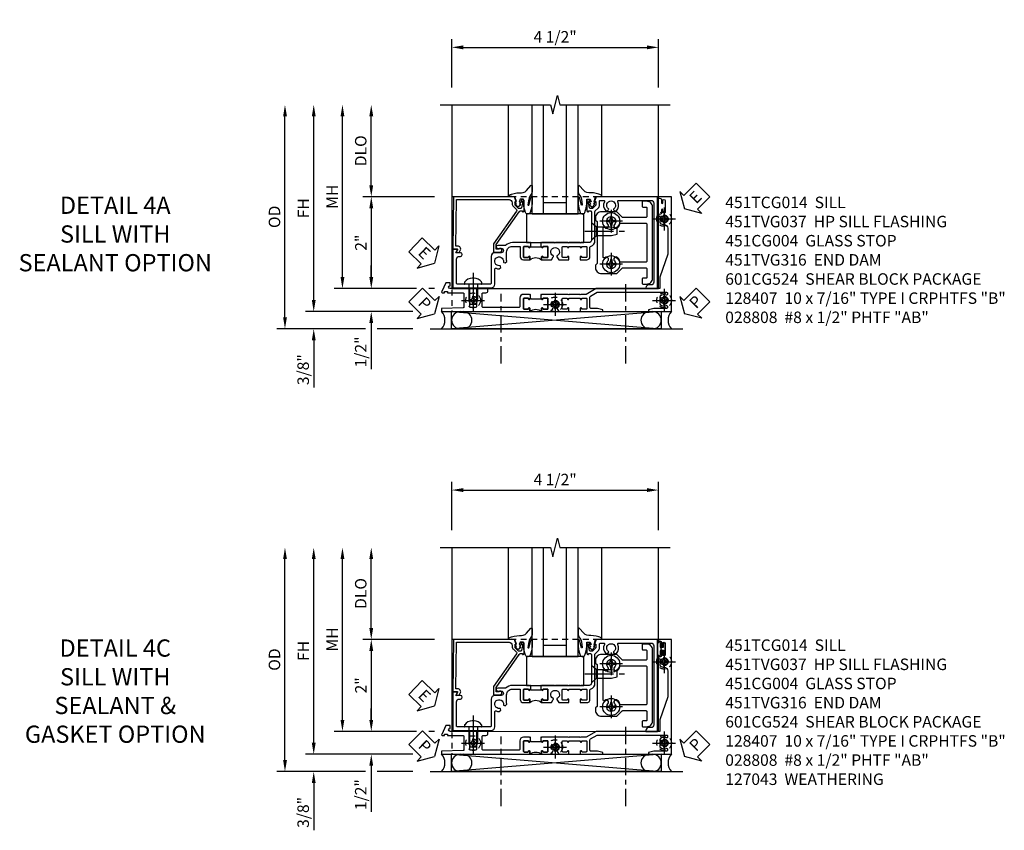
# Model space of a CAD drawing. Extents: x 0 to 101, y 0 to 65.
# Drawn here: x 27 to 48, y 23 to 41 of the extents above; entities that cross this region are included whole.
import ezdxf

# ---------------------------------------------------------------- set-up
doc = ezdxf.new("R2010")
doc.units = 0
doc.header["$LTSCALE"] = 0.5
doc.header["$MEASUREMENT"] = 0
for name, pattern in [('CENTER', [2, 1.25, -0.25, 0.25, -0.25]), ('CENTER2', [1.125, 0.75, -0.125, 0.125, -0.125]), ('HIDDEN', [0.375, 0.25, -0.125])]:
    doc.linetypes.add(name, pattern=pattern)
doc.layers.get('0').update_dxf_attribs({"color": 4, "linetype": 'CONTINUOUS'})
for name, color, linetype in [('CENTER', 1, 'CENTER'), ('DIME', 2, 'CONTINUOUS'), ('hidden', 3, 'HIDDEN'), ('TEXT', 3, 'CONTINUOUS')]:
    doc.layers.add(name, color=color, linetype=linetype)
doc.styles.get("Standard").update_dxf_attribs({"font": 'arial.ttf'})
doc.dimstyles.new('EXT_ON-OFF', dxfattribs={"dimscale": 2, "dimtxt": 0.125, "dimasz": 0.125, "dimexe": 0.09, "dimexo": 0.1875, "dimgap": 0.05, "dimtad": 3, "dimdec": 5, "dimzin": 3, "dimdsep": 46, "dimlunit": 5, "dimtxsty": 'Standard', "dimcen": 0, "dimse2": 1, "dimazin": 0, "dimtfac": 1, "dimtdec": 4, "dimtofl": 0, "dimtmove": 0, "dimatfit": 0, "dimfxl": 1, "dimfrac": 2, "dimtolj": 1, "dimtzin": 3, "dimarcsym": 0})
doc.dimstyles.new('EXT_ON-ON', dxfattribs={"dimscale": 2, "dimtxt": 0.125, "dimasz": 0.125, "dimexe": 0.09, "dimexo": 0.1875, "dimgap": 0.05, "dimtad": 3, "dimdec": 5, "dimzin": 3, "dimdsep": 46, "dimlunit": 5, "dimtxsty": 'Standard', "dimcen": 0, "dimazin": 0, "dimtfac": 1, "dimtdec": 4, "dimtofl": 0, "dimtmove": 0, "dimatfit": 0, "dimfxl": 1, "dimfrac": 2, "dimtolj": 1, "dimtzin": 3, "dimarcsym": 0})

# ---------------------------------------------------------------- blocks, each defined once
blk = doc.blocks.new('*D216')
at = {"layer": 'DIME', "color": 0, "linetype": 'Continuous', "lineweight": -2, "transparency": 16777216}
for p, q in [((-4.752, -1.25), (-4.752, 2.75)), ((-2.595, -1.5), (-4.932, -1.5)), ((-2.344, -1.5), (-2.345, -1.5))]:
    blk.add_line(p, q, dxfattribs=at)
at = {"layer": 'DIME', "color": 0, "linetype": 'Continuous', "transparency": 16777216}
for points in [[(-4.793, 2.75), (-4.71, 2.75), (-4.752, 3)], [(-4.793, -1.25), (-4.71, -1.25), (-4.752, -1.5)]]:
    blk.add_solid(points, dxfattribs=at)
at = {"layer": 'DIME', "color": 0, "linetype": 'Continuous', "transparency": 16777216, "insert": (-4.977, 0.75), "char_height": 0.25, "attachment_point": 5, "rotation": 90}
blk.add_mtext('\\A1;FH  ', dxfattribs=at)
blk = doc.blocks.new('*D171')
at = {"layer": 'DIME', "color": 0, "lineweight": -2, "transparency": 16777216}
for p, q in [((-3.5, 1.25), (-3.5, 2.75)), ((-2.125, 1), (-3.68, 1))]:
    blk.add_line(p, q, dxfattribs=at)
at = {"layer": 'DIME', "color": 0, "transparency": 16777216}
for points in [[(-3.542, 2.75), (-3.458, 2.75), (-3.5, 3)], [(-3.542, 1.25), (-3.458, 1.25), (-3.5, 1)]]:
    blk.add_solid(points, dxfattribs=at)
at = {"layer": 'DIME', "color": 0, "transparency": 16777216, "insert": (-3.729, 2), "char_height": 0.25, "attachment_point": 5, "rotation": 90}
blk.add_mtext('\\A1;DLO', dxfattribs=at)
blk = doc.blocks.new('*D213')
at = {"layer": 'DIME', "color": 0, "lineweight": -2, "transparency": 16777216}
for p, q in [((-2.125, 1), (-3.68, 1)), ((-3.5, 0.75), (-3.5, -0.75)), ((-2.517, -1), (-3.68, -1)), ((-2.125, -1), (-2.251, -1))]:
    blk.add_line(p, q, dxfattribs=at)
at = {"layer": 'DIME', "color": 0, "transparency": 16777216}
for points in [[(-3.542, 0.75), (-3.458, 0.75), (-3.5, 1)], [(-3.542, -0.75), (-3.458, -0.75), (-3.5, -1)]]:
    blk.add_solid(points, dxfattribs=at)
at = {"layer": 'DIME', "color": 0, "transparency": 16777216, "insert": (-3.726, 0), "char_height": 0.25, "attachment_point": 5, "rotation": 90}
blk.add_mtext('\\A1;2"', dxfattribs=at)
blk = doc.blocks.new('B028808H')
for p, q in [((-0.091, 0.015), (-0.06, 0.015)), ((-0.091, 0.015), (-0.091, -0.015)), ((-0.015, 0.091), (-0.015, 0.06)), ((-0.015, 0.091), (0.015, 0.091)), ((0.015, 0.091), (0.015, 0.06)), ((0.06, 0.015), (0.091, 0.015)), ((0.091, 0.015), (0.091, -0.015)), ((-0.091, -0.015), (-0.06, -0.015)), ((-0.015, -0.06), (-0.015, -0.091)), ((-0.015, -0.091), (0.015, -0.091)), ((0.015, -0.06), (0.015, -0.091)), ((0.06, -0.015), (0.091, -0.015))]:
    blk.add_line(p, q)
blk.add_circle((0, 0), 0.161)
for centre, start, end in [((-0.06, 0.06), 270, 0), ((0.06, 0.06), 180, 270), ((-0.06, -0.06), 0, 89.9999), ((0.06, -0.06), 90, 180)]:
    blk.add_arc(centre, 0.0455, start, end)
at = {"layer": 'CENTER'}
for p, q in [((0, 0.25), (0, -0.25)), ((-0.25, 0), (0.25, 0))]:
    blk.add_line(p, q, dxfattribs=at)
blk = doc.blocks.new('*D212')
at = {"layer": 'DIME', "color": 0, "lineweight": -2, "transparency": 16777216}
for p, q in [((-3.5, -0.75), (-3.5, -0.5)), ((-2.517, -1), (-3.68, -1)), ((-2.125, -1), (-2.251, -1)), ((-3.5, -1.75), (-3.5, -2.755))]:
    blk.add_line(p, q, dxfattribs=at)
at = {"layer": 'DIME', "color": 0, "transparency": 16777216}
for points in [[(-3.542, -0.75), (-3.458, -0.75), (-3.5, -1)], [(-3.542, -1.75), (-3.458, -1.75), (-3.5, -1.5)]]:
    blk.add_solid(points, dxfattribs=at)
at = {"layer": 'DIME', "color": 0, "transparency": 16777216, "insert": (-3.729, -2.378), "char_height": 0.25, "attachment_point": 5, "rotation": 90}
blk.add_mtext('\\A1;1/2"', dxfattribs=at)
blk = doc.blocks.new('*D215')
at = {"layer": 'DIME', "color": 0, "lineweight": -2, "transparency": 16777216}
for p, q in [((-4.752, -1.25), (-4.752, -1)), ((-2.595, -1.5), (-4.932, -1.5)), ((-2.344, -1.5), (-2.345, -1.5)), ((-3.625, -1.875), (-4.932, -1.875)), ((-2.594, -1.875), (-3.375, -1.875)), ((-4.752, -2.125), (-4.752, -3.153))]:
    blk.add_line(p, q, dxfattribs=at)
at = {"layer": 'DIME', "color": 0, "transparency": 16777216}
for points in [[(-4.793, -1.25), (-4.71, -1.25), (-4.752, -1.5)], [(-4.793, -2.125), (-4.71, -2.125), (-4.752, -1.875)]]:
    blk.add_solid(points, dxfattribs=at)
at = {"layer": 'DIME', "color": 0, "transparency": 16777216, "insert": (-4.981, -2.764), "char_height": 0.25, "attachment_point": 5, "rotation": 90}
blk.add_mtext('\\A1;3/8"', dxfattribs=at)
blk = doc.blocks.new('*D227')
at = {"layer": 'DIME', "color": 0, "lineweight": -2, "transparency": 16777216}
for p, q in [((-5.377, -1.625), (-5.377, 2.75)), ((-3.625, -1.875), (-5.557, -1.875)), ((-2.594, -1.875), (-3.375, -1.875))]:
    blk.add_line(p, q, dxfattribs=at)
at = {"layer": 'DIME', "color": 0, "transparency": 16777216}
for points in [[(-5.418, 2.75), (-5.335, 2.75), (-5.377, 3)], [(-5.418, -1.625), (-5.335, -1.625), (-5.377, -1.875)]]:
    blk.add_solid(points, dxfattribs=at)
at = {"layer": 'DIME', "color": 0, "transparency": 16777216, "insert": (-5.606, 0.562), "char_height": 0.25, "attachment_point": 5, "rotation": 90}
blk.add_mtext('\\A1;OD', dxfattribs=at)
blk = doc.blocks.new('*D169')
at = {"layer": 'DIME', "color": 0, "lineweight": -2, "transparency": 16777216}
for p, q in [((-1.75, 3.375), (-1.75, 4.43)), ((2.75, 3.375), (2.75, 4.43)), ((-1.5, 4.25), (2.5, 4.25))]:
    blk.add_line(p, q, dxfattribs=at)
at = {"layer": 'DIME', "color": 0, "transparency": 16777216}
for points in [[(-1.5, 4.292), (-1.5, 4.208), (-1.75, 4.25)], [(2.5, 4.292), (2.5, 4.208), (2.75, 4.25)]]:
    blk.add_solid(points, dxfattribs=at)
at = {"layer": 'DIME', "color": 0, "transparency": 16777216, "insert": (0.5, 4.479), "char_height": 0.25, "attachment_point": 5}
blk.add_mtext('\\A1;4 1/2"', dxfattribs=at)
blk = doc.blocks.new('*D214')
at = {"layer": 'DIME', "color": 0, "lineweight": -2, "transparency": 16777216}
for p, q in [((-4.127, -0.75), (-4.127, 2.75)), ((-2.517, -1), (-4.307, -1)), ((-2.125, -1), (-2.251, -1))]:
    blk.add_line(p, q, dxfattribs=at)
at = {"layer": 'DIME', "color": 0, "transparency": 16777216}
for points in [[(-4.168, 2.75), (-4.085, 2.75), (-4.127, 3)], [(-4.168, -0.75), (-4.085, -0.75), (-4.127, -1)]]:
    blk.add_solid(points, dxfattribs=at)
at = {"layer": 'DIME', "color": 0, "transparency": 16777216, "insert": (-4.352, 1), "char_height": 0.25, "attachment_point": 5, "rotation": 90}
blk.add_mtext('\\A1;MH', dxfattribs=at)
blk = doc.blocks.new('ESEAL2')
at = {"layer": 'TEXT', "color": 7}
for p, q in [((0.196, 0.338), (0, 0)), ((0.196, 0.21), (0.196, 0.338)), ((0.196, -0.338), (0, 0)), ((0.575, 0.21), (0.196, 0.21)), ((0.575, 0.21), (0.575, -0.21)), ((0.575, -0.21), (0.196, -0.21)), ((0.196, -0.21), (0.196, -0.338))]:
    blk.add_line(p, q, dxfattribs=at)
at = {"layer": 'TEXT', "color": 3}
blk.add_text('E', height=0.25, dxfattribs=at).set_placement((0.247, -0.116))
blk = doc.blocks.new('PSEAL1')
at = {"layer": 'TEXT', "color": 7}
for p, q in [((-0.196, 0.21), (-0.196, 0.338)), ((-0.196, 0.338), (0, 0)), ((-0.575, 0.21), (-0.196, 0.21)), ((-0.575, 0.21), (-0.575, -0.21)), ((-0.196, -0.338), (0, 0)), ((-0.575, -0.21), (-0.196, -0.21)), ((-0.196, -0.21), (-0.196, -0.338))]:
    blk.add_line(p, q, dxfattribs=at)
at = {"layer": 'TEXT', "color": 3}
blk.add_text('P', height=0.25, dxfattribs=at).set_placement((-0.413, -0.116))
blk = doc.blocks.new('PSEAL2')
at = {"layer": 'TEXT', "color": 7}
for p, q in [((0.196, 0.338), (0, 0)), ((0.196, 0.21), (0.196, 0.338)), ((0.196, -0.338), (0, 0)), ((0.575, 0.21), (0.196, 0.21)), ((0.575, 0.21), (0.575, -0.21)), ((0.196, -0.21), (0.196, -0.338)), ((0.575, -0.21), (0.196, -0.21))]:
    blk.add_line(p, q, dxfattribs=at)
at = {"layer": 'TEXT', "color": 3}
blk.add_text('P', height=0.25, dxfattribs=at).set_placement((0.247, -0.116))
blk = doc.blocks.new('ESEAL1')
at = {"layer": 'TEXT', "color": 7}
for p, q in [((-0.196, 0.338), (0, 0)), ((-0.196, 0.21), (-0.196, 0.338)), ((-0.575, 0.21), (-0.575, -0.21)), ((-0.575, 0.21), (-0.196, 0.21)), ((-0.196, -0.338), (0, 0)), ((-0.575, -0.21), (-0.196, -0.21)), ((-0.196, -0.21), (-0.196, -0.338))]:
    blk.add_line(p, q, dxfattribs=at)
at = {"layer": 'TEXT', "color": 3}
blk.add_text('E', height=0.25, dxfattribs=at).set_placement((-0.413, -0.116))
blk = doc.blocks.new('B451TCG014')
for points in [[(0, 0.187), (0.08, 0.187), (0.08, 0.203), (0.095, 0.203, 1), (0.095, 0.234), (0.095, 0.234, -0.414214), (0.08, 0.249), (0.08, 0.329, -0.414214), (0.095, 0.344), (0.31, 0.344, -0.414214), (0.325, 0.329), (0.325, 0.249, -0.414214), (0.31, 0.234), (0.309, 0.234, 1), (0.309, 0.203), (0.375, 0.203), (0.375, 0.421), (0.306, 0.46, 0.421864), (0.285, 0.455, -3.93644), (0.285, 0.545, 0.421864), (0.306, 0.54), (0.375, 0.579), (0.375, 0.797), (0.309, 0.797, 1), (0.309, 0.766), (0.31, 0.766, -0.414214), (0.325, 0.751), (0.325, 0.671, -0.414214), (0.31, 0.656), (0.095, 0.656, -0.414214), (0.08, 0.671), (0.08, 0.751, -0.414214), (0.095, 0.766), (0.095, 0.766, 1), (0.095, 0.797), (0.08, 0.797), (0.08, 1.047), (0.095, 1.047, 1), (0.095, 1.078), (0.095, 1.078, -0.414214), (0.08, 1.093), (0.08, 1.173, -0.414214), (0.095, 1.188), (0.31, 1.188, -0.414214), (0.325, 1.173), (0.325, 1.093, -0.414214), (0.31, 1.078), (0.309, 1.078, 1), (0.309, 1.047), (0.375, 1.047), (0.375, 1.188, 0.414214), (0.305, 1.258), (0.1, 1.258, -0.336225), (0.081, 1.273, 0.336225), (-0.044, 1.367), (-0.676, 1.367, -0.198912), (-0.69, 1.373), (-0.751, 1.435, 0.198912), (-0.825, 1.465), (-0.9, 1.465, -0.414214), (-0.92, 1.485), (-0.92, 1.556, -0.567084), (-0.891, 1.573, 0.338898), (-0.692, 1.606), (-0.692, 1.649), (-0.718, 1.664, 0.374693), (-0.737, 1.66, -2.917647), (-0.737, 1.777, 0.374693), (-0.718, 1.773), (-0.692, 1.788), (-0.692, 1.832, 0.338898), (-0.891, 1.864, -0.567084), (-0.92, 1.882), (-0.92, 2.586, -0.414214), (-0.86, 2.646), (0.86, 2.646, -0.414214), (0.92, 2.586), (0.92, 2.536, 0.414214), (0.98, 2.476), (1, 2.476), (1, 2.726), (-1, 2.726), (-1, 1.393), (-0.897, 1.357), (-0.897, 1.385), (-0.825, 1.385, -0.198912), (-0.808, 1.378), (-0.741, 1.312), (-0.741, 1.269, -0.354119), (-0.757, 1.249), (-0.859, 1.228), (-0.897, 1.228), (-0.897, 1.256), (-0.909, 1.256, 0.414214), (-0.929, 1.236), (-0.929, 1.208, 0.414214), (-0.909, 1.187), (-0.707, 1.187, 0.414214), (-0.669, 1.225), (-0.691, 1.225), (-0.691, 1.268, -0.414214), (-0.671, 1.288), (-0.26, 1.288), (-0.25, 1.298), (-0.24, 1.288), (-0.05, 1.288, -0.414214), (0, 1.238), (0, 1.057), (0.01, 1.047), (0, 1.037), (0, 0.807), (0.01, 0.797), (0, 0.787), (0, 0.51), (0.01, 0.5), (0, 0.49), (0, 0.213), (0.01, 0.203), (0, 0.193)], [(0.08, 0.187), (0.101, 0.187), (0.101, -0.032), (0.08, -0.032), (0.08, -0.047), (0.095, -0.047, -1), (0.095, -0.078), (0.095, -0.078, 0.414214), (0.08, -0.093), (0.08, -0.173, 0.414214), (0.095, -0.188), (0.31, -0.188, 0.414214), (0.325, -0.173), (0.325, -0.093, 0.414214), (0.31, -0.078), (0.309, -0.078, -1), (0.309, -0.047), (0.375, -0.047, -0.4), (0.375, 0.203), (0.309, 0.203, -1), (0.309, 0.234), (0.31, 0.234, 0.414214), (0.325, 0.249), (0.325, 0.329, 0.414214), (0.31, 0.344), (0.095, 0.344, 0.414214), (0.08, 0.329), (0.08, 0.249, 0.414214), (0.095, 0.234), (0.095, 0.234, -1), (0.095, 0.203), (0.08, 0.203)], [(0.08, -0.032), (0, -0.032), (0, -0.037), (0.01, -0.047), (0, -0.057), (0, -0.43, 0.2024), (0.062, -0.577), (0.062, -0.75, 1), (0.124, -0.75), (0.124, -0.672, -1), (0.218, -0.672), (0.218, -0.813, 0.414214), (0.298, -0.893), (0.884, -0.893, -0.414214), (0.904, -0.913), (0.904, -1.274), (0.914, -1.284), (0.904, -1.294), (0.904, -1.626, -0.414214), (0.884, -1.646), (0.358, -1.646, -0.414214), (0.298, -1.586), (0.298, -1.561, 1), (0.218, -1.561), (0.218, -1.663), (0.153, -1.625, 0.57735), (0.138, -1.634), (0.138, -1.726), (0.984, -1.726), (0.984, -0.893, 0.414214), (0.904, -0.813), (0.576, -0.813, -0.541052), (0.557, -0.785, 0.110935), (0.571, -0.714), (0.54, -0.683), (0.512, -0.691, 0.374693), (0.501, -0.707, -2.917647), (0.418, -0.624, 0.374693), (0.434, -0.613), (0.442, -0.585), (0.411, -0.554, 0.038046), (0.386, -0.555), (0.205, -0.555, -0.414214), (0.08, -0.43), (0.08, -0.278, -0.414214), (0.1, -0.258), (0.305, -0.258, 0.414214), (0.375, -0.188), (0.375, -0.047), (0.309, -0.047, 1), (0.309, -0.078), (0.31, -0.078, -0.414214), (0.325, -0.093), (0.325, -0.173, -0.414214), (0.31, -0.188), (0.095, -0.188, -0.414214), (0.08, -0.173), (0.08, -0.093, -0.414214), (0.095, -0.078), (0.095, -0.078, 1), (0.095, -0.047), (0.08, -0.047)]]:
    blk.add_lwpolyline(points, format="xyb", close=True)
blk = doc.blocks.new('B451CG004')
blk.add_lwpolyline([(-0.846, -0.448, 0.198912), (-0.784, -0.423), (-0.72, -0.358, -0.36397), (-0.688, -0.356), (0.027, -0.856), (0.204, -0.856), (0.204, -0.71, 1.646335), (0.141, -0.743), (0.141, -0.801), (0.044, -0.801), (-0.671, -0.3), (-0.671, -0.288, -0.414214), (-0.691, -0.268), (-0.691, -0.226), (-0.669, -0.226, 0.414214), (-0.707, -0.188), (-0.909, -0.188, 0.414214), (-0.929, -0.208), (-0.929, -0.237, 0.414214), (-0.909, -0.257), (-0.897, -0.257), (-0.897, -0.228), (-0.859, -0.228), (-0.757, -0.249, -0.354119), (-0.741, -0.269), (-0.741, -0.312), (-0.808, -0.378, -0.198912), (-0.825, -0.386), (-0.897, -0.386), (-0.897, -0.357), (-1, -0.393), (-1, -1.726), (0.139, -1.741), (0.139, -1.633), (0.203, -1.67, 0.589045), (0.218, -1.661), (0.216, -1.604), (0.171, -1.578, 0.57735), (0.076, -1.633), (0.076, -1.677), (-0.938, -1.664), (-0.938, -0.518, -0.414214), (-0.867, -0.448)], format="xyb", close=True)
blk = doc.blocks.new('B027073')
blk.add_lwpolyline([(0.625, 0), (0.625, 0.625), (-0.625, 0.625), (-0.625, 0)], close=True)
blk = doc.blocks.new('B027074-M')
blk.add_lwpolyline([(0.062, 0.144), (0.035, 0.149), (0.069, 0.257), (0.13, 0.261), (0.205, 0.259), (0.195, 0.29, 0.12571), (-0.037, 0.341, -0.226084), (-0.19, 0.391), (-0.286, 0.502, 0.644976), (-0.312, 0.49), (-0.31, 0.361, 0.151869), (-0.294, 0.316), (-0.255, 0.257, -0.029345), (-0.238, 0.205), (-0.221, 0.083, -0.653812), (-0.241, 0.076), (-0.285, 0.241, 0.888636), (-0.31, 0.239), (-0.31, 0.105, 0.064205), (-0.268, -0.084, 0.689636), (-0.165, -0.084, 0.070356), (-0.124, 0.105), (-0.124, 0.201), (-0.051, 0.201), (-0.029, 0.147), (-0.068, 0.142), (-0.034, 0.106), (-0.065, 0.084), (-0.004, 0.03), (0.052, 0.096), (0.027, 0.106)], format="xyb", close=True)
blk = doc.blocks.new('S451GT1000')
for p, q in [((-1, -0.625), (-1, -3)), ((0, -0.625), (-1, -0.625)), ((-0.75, -0.625), (-0.75, -3)), ((-0.25, -0.625), (-0.25, -3)), ((0, -0.625), (0, -3)), ((-1.518, -1), (-1.518, -3)), ((-0.25, -0.875), (-0.75, -0.875)), ((0.517, -1), (0.517, -3))]:
    blk.add_line(p, q)
at = {"rotation": 180}
blk.add_blockref('B027074-M', (-1.312, -0.742), dxfattribs=at)
at = {"xscale": -1, "rotation": 180}
blk.add_blockref('B027074-M', (0.312, -0.742), dxfattribs=at)
blk = doc.blocks.new('B028400-H')
for p, q in [((-0.099, 0.015), (-0.099, -0.015)), ((-0.099, 0.015), (-0.065, 0.015)), ((-0.015, 0.099), (0.015, 0.099)), ((-0.015, 0.099), (-0.015, 0.065)), ((0.015, 0.099), (0.015, 0.065)), ((0.065, 0.015), (0.099, 0.015)), ((0.099, 0.015), (0.099, -0.015)), ((-0.099, -0.015), (-0.065, -0.015)), ((-0.015, -0.065), (-0.015, -0.099)), ((-0.015, -0.099), (0.015, -0.099)), ((0.015, -0.065), (0.015, -0.099)), ((0.065, -0.015), (0.099, -0.015))]:
    blk.add_line(p, q)
blk.add_circle((0, 0), 0.186)
for centre, start, end in [((-0.065, 0.065), 270, 0), ((0.065, 0.065), 180, 270), ((-0.065, -0.065), 0, 89.9999), ((0.065, -0.065), 90, 180)]:
    blk.add_arc(centre, 0.0498, start, end)
at = {"layer": 'CENTER'}
for p, q in [((0, 0.248), (0, -0.248)), ((-0.248, 0), (0.248, 0))]:
    blk.add_line(p, q, dxfattribs=at)
blk = doc.blocks.new('B128345')
for p, q in [((0, 0.192), (0.112, 0.095)), ((0, 0.192), (0, -0.192)), ((0.112, 0.095), (0.437, 0.095)), ((0.112, -0.095), (0.112, 0.095)), ((0.437, 0.095), (0.562, 0.065)), ((0.562, -0.065), (0.562, 0.065)), ((0, -0.192), (0.112, -0.095)), ((0.112, -0.095), (0.437, -0.095)), ((0.437, -0.095), (0.562, -0.065))]:
    blk.add_line(p, q)
at = {"layer": 'CENTER'}
blk.add_line((-0.144, 0), (0.718, 0), dxfattribs=at)
blk = doc.blocks.new('B601CG524')
for points in [[(-0.541, 1.379), (-0.487, 1.379), (-0.457, 1.418), (0.457, 1.418), (0.487, 1.379), (0.541, 1.379, 0.414214), (0.672, 1.51), (0.672, 1.842), (0.555, 1.959, -0.198912), (0.549, 1.973), (0.549, 2.475, -0.414214), (0.569, 2.495), (0.755, 2.495, -0.414214), (0.775, 2.475), (0.775, 2.41, 0.414214), (0.79, 2.395), (0.885, 2.395, 0.414214), (0.9, 2.41), (0.9, 2.495, 0.414214), (0.775, 2.62), (-0.775, 2.62, 0.414214), (-0.9, 2.495), (-0.9, 2.41, 0.414214), (-0.885, 2.395), (-0.79, 2.395, 0.414214), (-0.775, 2.41), (-0.775, 2.475, -0.414214), (-0.755, 2.495), (-0.569, 2.495, -0.414214), (-0.549, 2.475), (-0.549, 1.973, -0.198912), (-0.555, 1.959), (-0.672, 1.842), (-0.672, 1.51, 0.414214)], [(0.404, 2.495, -0.414214), (0.424, 2.475), (0.424, 1.93, -0.328857), (0.41, 1.911, 0.124109), (0.326, 1.86, 1), (0.397, 1.79, -2.41634), (0.399, 1.649, 1), (0.328, 1.578, -0.670785), (0.314, 1.543), (-0.314, 1.543, -0.670785), (-0.328, 1.578, 1), (-0.399, 1.649, -2.41634), (-0.397, 1.79, 1), (-0.326, 1.86, 0.124109), (-0.41, 1.911, -0.328857), (-0.424, 1.93), (-0.424, 2.475, -0.414214), (-0.404, 2.495)]]:
    blk.add_lwpolyline(points, format="xyb", close=True)
for p in [(-0.469, 1.72), (0.469, 1.72)]:
    blk.add_blockref('B028400-H', p)
at = {"rotation": 90}
blk.add_blockref('B128345', (-0.25, 1.288), dxfattribs=at)
blk = doc.blocks.new('451TVG037-1')
blk.add_lwpolyline([(-0.13, -2.683), (-0.05, -2.683), (-0.05, -2.667), (-0.034, -2.667, 1.008231), (-0.035, -2.636, -0.419023), (-0.05, -2.621), (-0.05, -2.541, -0.414214), (-0.035, -2.526), (0.18, -2.526, -0.414214), (0.195, -2.541), (0.195, -2.621, -0.419023), (0.18, -2.636, 1.008231), (0.18, -2.667), (0.245, -2.667), (0.245, -2.454), (0.168, -2.41, 0.381934), (0.148, -2.414, -3.042782), (0.148, -2.326, 0.381934), (0.168, -2.33), (0.245, -2.286), (0.245, -2.073), (0.18, -2.073, 1.008231), (0.18, -2.104, -0.419023), (0.195, -2.119), (0.195, -2.199, -0.414214), (0.18, -2.214), (-0.035, -2.214, -0.414214), (-0.05, -2.199), (-0.05, -2.119, -0.419023), (-0.035, -2.104, 1.008231), (-0.034, -2.073), (-0.05, -2.073), (-0.05, -1.823), (-0.034, -1.823, 1.008231), (-0.035, -1.792, -0.419023), (-0.05, -1.777), (-0.05, -1.697, -0.414214), (-0.035, -1.682), (0.18, -1.682, -0.414214), (0.195, -1.697), (0.195, -1.777, -0.419023), (0.18, -1.792, 1.008231), (0.18, -1.823), (0.245, -1.823), (0.245, -1.33), (0.206, -1.33), (0.175, -1.446), (0.175, -1.592, -0.414214), (0.155, -1.612), (-0.072, -1.612, -0.267949), (-0.09, -1.602), (-0.175, -1.454), (-0.175, 0.054, -0.414214), (-0.155, 0.074), (-0.133, 0.074, -0.531846), (-0.115, 0.047, 0.290442), (-0.091, -0.084, 0.209104), (-0.08, -0.089), (-0.054, -0.089, 0.267949), (-0.041, -0.082), (-0.04, -0.079, 0.381934), (-0.044, -0.059, -3.042782), (0.044, -0.059, 0.381934), (0.04, -0.079), (0.041, -0.082, 0.267949), (0.054, -0.089), (0.08, -0.089, 0.209104), (0.091, -0.084, 0.290442), (0.115, 0.047, -0.531846), (0.133, 0.074), (0.155, 0.074, -0.414214), (0.175, 0.054), (0.175, -0.223), (0.206, -0.339), (0.245, -0.339), (0.245, 0.161), (-2.255, 0.161), (-2.255, -0.12), (-2.226, -0.12), (-2.218, -0.074, -0.36397), (-2.198, -0.057), (-2.127, -0.057, 1), (-2.127, -0.023), (-2.172, -0.023, -1), (-2.172, 0.023), (-1.923, 0.023, -1), (-1.923, -0.023), (-1.968, -0.023, 1), (-1.968, -0.057), (-1.898, -0.057, -0.36397), (-1.878, -0.074), (-1.87, -0.12), (-1.834, -0.12), (-1.834, -0.107, -0.32264), (-1.82, -0.088, 0.183205), (-1.812, -0.082), (-1.811, -0.079, 0.381934), (-1.815, -0.059, -3.042782), (-1.727, -0.059, 0.381934), (-1.731, -0.079), (-1.73, -0.082, 0.267949), (-1.717, -0.089), (-1.691, -0.089, 0.209104), (-1.68, -0.084, 0.19003), (-1.647, 0.001, -0.41565), (-1.567, 0.081), (-1.005, 0.081), (-0.505, -0.09), (-0.255, -0.09), (-0.255, -0.824), (-0.245, -0.834), (-0.255, -0.844), (-0.255, -1.475), (-0.13, -1.692), (-0.13, -1.813), (-0.12, -1.823), (-0.13, -1.833), (-0.13, -2.063), (-0.12, -2.073), (-0.13, -2.083), (-0.13, -2.36), (-0.12, -2.37), (-0.13, -2.38), (-0.13, -2.657), (-0.12, -2.667), (-0.13, -2.677)], format="xyb", close=True)
blk = doc.blocks.new('451TVG037-2')
blk.add_lwpolyline([(-0.245, 0.141), (-0.325, 0.141), (-0.325, 0.136), (-0.315, 0.126), (-0.325, 0.116), (-0.325, -0.015, 0.414214), (-0.245, -0.095), (-0.06, -0.095, -0.414214), (-0.04, -0.115), (-0.04, -0.494), (-0.03, -0.504), (-0.04, -0.514), (-0.04, -0.893, -0.414214), (-0.06, -0.913), (-0.34, -0.913, -0.414214), (-0.36, -0.893), (-0.36, -0.833, 1), (-0.45, -0.833), (-0.45, -1.038), (-0.205, -1.038), (-0.195, -1.028), (-0.185, -1.038), (-0.06, -1.038, -0.414214), (-0.04, -1.058), (-0.04, -1.165, -0.414214), (-0.06, -1.185), (-0.45, -1.185), (-0.45, -1.612, -1), (-0.512, -1.612), (-0.575, -1.612), (-0.575, -1.705), (-0.384, -1.794, 0.548619), (-0.356, -1.776), (-0.356, -1.733), (-0.386, -1.733), (-0.386, -1.671), (-0.356, -1.671), (-0.356, -1.33, -0.414214), (-0.336, -1.31), (-0.205, -1.31), (-0.195, -1.3), (-0.185, -1.31), (-0.05, -1.31, -0.408201), (-0.03, -1.33), (-0.02, -1.796), (0.05, -1.796), (0.05, 0.126), (-0.016, 0.126, 1.008231), (-0.015, 0.095, -0.419023), (0, 0.08), (0, 0, -0.414214), (-0.015, -0.015), (-0.23, -0.015, -0.414214), (-0.245, 0), (-0.245, 0.08, -0.419023), (-0.23, 0.095, 1.008231), (-0.23, 0.126), (-0.245, 0.126)], format="xyb", close=True)
blk = doc.blocks.new('451TVG037-3')
blk.add_lwpolyline([(1.5, -0.047, -0.4), (1.5, 0.203), (1.434, 0.203, -1.008231), (1.435, 0.234, 0.419023), (1.45, 0.249), (1.45, 0.329, 0.414214), (1.435, 0.344), (1.22, 0.344, 0.414214), (1.205, 0.329), (1.205, 0.249, 0.419023), (1.22, 0.234, -1.008231), (1.22, 0.203), (1.205, 0.203), (1.205, 0.188), (1.226, 0.188), (1.226, -0.031), (1.205, -0.031), (1.205, -0.047), (1.22, -0.047, -1.008231), (1.22, -0.078, 0.419023), (1.205, -0.093), (1.205, -0.173, 0.414214), (1.22, -0.188), (1.435, -0.188, 0.414214), (1.45, -0.173), (1.45, -0.093, 0.419023), (1.435, -0.078, -1.008231), (1.434, -0.047)], format="xyb", close=True)
blk = doc.blocks.new('B451TVG037')
for name, p in [('451TVG037-1', (1.255, 2.87)), ('451TVG037-3', (0, 0)), ('451TVG037-2', (1.45, -0.173))]:
    blk.add_blockref(name, p)
blk = doc.blocks.new('B451TVG316')
at = {"layer": 'hidden'}
blk.add_lwpolyline([(-1.75, 1), (-1.75, -1.5), (3.031, -1.5), (3.031, 1)], close=True, dxfattribs=at)
for centre in [(2.87, 0.516), (-1.284, -1.255), (0.5, -1.344), (2.87, -1.255)]:
    blk.add_circle(centre, 0.0885, dxfattribs=at)
blk = doc.blocks.new('B128407')
for p, q in [((-0.133, 0.02), (-0.133, -0.02)), ((0, 0.178), (0, -0.178)), ((0, 0.095), (0.312, 0.095)), ((0.312, 0.095), (0.438, 0.065)), ((0.438, 0.065), (0.438, -0.065)), ((0, -0.095), (0.312, -0.095)), ((0.312, -0.095), (0.438, -0.065))]:
    blk.add_line(p, q)
at = {"ltscale": 0.5}
for p, q in [((-0.038, 0.186), (-0.008, 0.186)), ((-0.038, -0.186), (-0.008, -0.186))]:
    blk.add_line(p, q, dxfattribs=at)
for centre, radius, start, end in [((0.067, 0.02), 0.2, 125.5224, 180), ((-0.038, 0.167), 0.02, 90, 125.5224), ((-0.008, 0.178), 0.008, 0, 90), ((0.067, -0.02), 0.2, 180, 234.4776), ((-0.038, -0.167), 0.02, 234.4776, 270)]:
    blk.add_arc(centre, radius, start, end)
blk.add_arc((-0.008, -0.178), 0.008, 270, 0, dxfattribs=at)
at = {"layer": 'CENTER', "ltscale": 0.5}
blk.add_line((-0.25, 0), (0.562, 0), dxfattribs=at)
blk = doc.blocks.new('*D181')
at = {"layer": 'DIME', "color": 0, "linetype": 'Continuous', "lineweight": -2, "transparency": 16777216}
for p, q in [((-4.752, -1.25), (-4.752, 2.75)), ((-2.595, -1.5), (-4.932, -1.5)), ((-2.344, -1.5), (-2.345, -1.5))]:
    blk.add_line(p, q, dxfattribs=at)
at = {"layer": 'DIME', "color": 0, "linetype": 'Continuous', "transparency": 16777216}
for points in [[(-4.793, 2.75), (-4.71, 2.75), (-4.752, 3)], [(-4.793, -1.25), (-4.71, -1.25), (-4.752, -1.5)]]:
    blk.add_solid(points, dxfattribs=at)
at = {"layer": 'DIME', "color": 0, "linetype": 'Continuous', "transparency": 16777216, "insert": (-4.977, 0.75), "char_height": 0.25, "attachment_point": 5, "rotation": 90}
blk.add_mtext('\\A1;FH  ', dxfattribs=at)
blk = doc.blocks.new('*D174')
at = {"layer": 'DIME', "color": 0, "lineweight": -2, "transparency": 16777216}
for p, q in [((-3.5, 1.25), (-3.5, 2.75)), ((-2.125, 1), (-3.68, 1))]:
    blk.add_line(p, q, dxfattribs=at)
at = {"layer": 'DIME', "color": 0, "transparency": 16777216}
for points in [[(-3.542, 2.75), (-3.458, 2.75), (-3.5, 3)], [(-3.542, 1.25), (-3.458, 1.25), (-3.5, 1)]]:
    blk.add_solid(points, dxfattribs=at)
at = {"layer": 'DIME', "color": 0, "transparency": 16777216, "insert": (-3.729, 2), "char_height": 0.25, "attachment_point": 5, "rotation": 90}
blk.add_mtext('\\A1;DLO', dxfattribs=at)
blk = doc.blocks.new('*D178')
at = {"layer": 'DIME', "color": 0, "lineweight": -2, "transparency": 16777216}
for p, q in [((-2.125, 1), (-3.68, 1)), ((-3.5, 0.75), (-3.5, -0.75)), ((-2.517, -1), (-3.68, -1)), ((-2.125, -1), (-2.251, -1))]:
    blk.add_line(p, q, dxfattribs=at)
at = {"layer": 'DIME', "color": 0, "transparency": 16777216}
for points in [[(-3.542, 0.75), (-3.458, 0.75), (-3.5, 1)], [(-3.542, -0.75), (-3.458, -0.75), (-3.5, -1)]]:
    blk.add_solid(points, dxfattribs=at)
at = {"layer": 'DIME', "color": 0, "transparency": 16777216, "insert": (-3.726, 0), "char_height": 0.25, "attachment_point": 5, "rotation": 90}
blk.add_mtext('\\A1;2"', dxfattribs=at)
blk = doc.blocks.new('*D217')
at = {"layer": 'DIME', "color": 0, "lineweight": -2, "transparency": 16777216}
for p, q in [((-3.5, -0.75), (-3.5, -0.5)), ((-2.517, -1), (-3.68, -1)), ((-2.125, -1), (-2.251, -1)), ((-3.5, -1.75), (-3.5, -2.755))]:
    blk.add_line(p, q, dxfattribs=at)
at = {"layer": 'DIME', "color": 0, "transparency": 16777216}
for points in [[(-3.542, -0.75), (-3.458, -0.75), (-3.5, -1)], [(-3.542, -1.75), (-3.458, -1.75), (-3.5, -1.5)]]:
    blk.add_solid(points, dxfattribs=at)
at = {"layer": 'DIME', "color": 0, "transparency": 16777216, "insert": (-3.729, -2.378), "char_height": 0.25, "attachment_point": 5, "rotation": 90}
blk.add_mtext('\\A1;1/2"', dxfattribs=at)
blk = doc.blocks.new('*D219')
at = {"layer": 'DIME', "color": 0, "lineweight": -2, "transparency": 16777216}
for p, q in [((-4.752, -1.25), (-4.752, -1)), ((-2.595, -1.5), (-4.932, -1.5)), ((-2.344, -1.5), (-2.345, -1.5)), ((-3.625, -1.875), (-4.932, -1.875)), ((-2.594, -1.875), (-3.375, -1.875)), ((-4.752, -2.125), (-4.752, -3.153))]:
    blk.add_line(p, q, dxfattribs=at)
at = {"layer": 'DIME', "color": 0, "transparency": 16777216}
for points in [[(-4.793, -1.25), (-4.71, -1.25), (-4.752, -1.5)], [(-4.793, -2.125), (-4.71, -2.125), (-4.752, -1.875)]]:
    blk.add_solid(points, dxfattribs=at)
at = {"layer": 'DIME', "color": 0, "transparency": 16777216, "insert": (-4.981, -2.764), "char_height": 0.25, "attachment_point": 5, "rotation": 90}
blk.add_mtext('\\A1;3/8"', dxfattribs=at)
blk = doc.blocks.new('*D228')
at = {"layer": 'DIME', "color": 0, "lineweight": -2, "transparency": 16777216}
for p, q in [((-5.377, -1.625), (-5.377, 2.75)), ((-3.625, -1.875), (-5.557, -1.875)), ((-2.594, -1.875), (-3.375, -1.875))]:
    blk.add_line(p, q, dxfattribs=at)
at = {"layer": 'DIME', "color": 0, "transparency": 16777216}
for points in [[(-5.418, 2.75), (-5.335, 2.75), (-5.377, 3)], [(-5.418, -1.625), (-5.335, -1.625), (-5.377, -1.875)]]:
    blk.add_solid(points, dxfattribs=at)
at = {"layer": 'DIME', "color": 0, "transparency": 16777216, "insert": (-5.606, 0.562), "char_height": 0.25, "attachment_point": 5, "rotation": 90}
blk.add_mtext('\\A1;OD', dxfattribs=at)
blk = doc.blocks.new('*D173')
at = {"layer": 'DIME', "color": 0, "lineweight": -2, "transparency": 16777216}
for p, q in [((-1.75, 3.375), (-1.75, 4.43)), ((2.75, 3.375), (2.75, 4.43)), ((-1.5, 4.25), (2.5, 4.25))]:
    blk.add_line(p, q, dxfattribs=at)
at = {"layer": 'DIME', "color": 0, "transparency": 16777216}
for points in [[(-1.5, 4.292), (-1.5, 4.208), (-1.75, 4.25)], [(2.5, 4.292), (2.5, 4.208), (2.75, 4.25)]]:
    blk.add_solid(points, dxfattribs=at)
at = {"layer": 'DIME', "color": 0, "transparency": 16777216, "insert": (0.5, 4.479), "char_height": 0.25, "attachment_point": 5}
blk.add_mtext('\\A1;4 1/2"', dxfattribs=at)
blk = doc.blocks.new('*D218')
at = {"layer": 'DIME', "color": 0, "lineweight": -2, "transparency": 16777216}
for p, q in [((-4.127, -0.75), (-4.127, 2.75)), ((-2.517, -1), (-4.307, -1)), ((-2.125, -1), (-2.251, -1))]:
    blk.add_line(p, q, dxfattribs=at)
at = {"layer": 'DIME', "color": 0, "transparency": 16777216}
for points in [[(-4.168, 2.75), (-4.085, 2.75), (-4.127, 3)], [(-4.168, -0.75), (-4.085, -0.75), (-4.127, -1)]]:
    blk.add_solid(points, dxfattribs=at)
at = {"layer": 'DIME', "color": 0, "transparency": 16777216, "insert": (-4.352, 1), "char_height": 0.25, "attachment_point": 5, "rotation": 90}
blk.add_mtext('\\A1;MH', dxfattribs=at)
blk = doc.blocks.new('B127043-M')
for points in [[(-0.083, -0.047, -0.260536), (-0.071, -0.04), (-0.028, -0.04), (-0.028, -0.035), (-0.056, -0.035, -0.198912), (-0.063, -0.032), (-0.072, -0.023, -0.198912), (-0.075, -0.016), (-0.075, 0.016, -0.198912), (-0.072, 0.023), (-0.063, 0.032, -0.198912), (-0.056, 0.035), (-0.028, 0.035), (-0.028, 0.04), (-0.071, 0.04, -0.260536), (-0.083, 0.047), (-0.084, 0.048, -0.140552), (-0.085, 0.053), (-0.085, 0.12, 1), (-0.158, 0.12), (-0.158, -0.12, 1), (-0.085, -0.12), (-0.085, -0.053, -0.140552), (-0.084, -0.048)], [(-0.088, -0.045, 0.28677), (-0.088, 0.045, -0.140552), (-0.09, 0.053), (-0.09, 0.12, 1), (-0.153, 0.12), (-0.153, -0.12, 1), (-0.09, -0.12), (-0.09, -0.053, -0.140552)], [(-0.028, 0.035), (-0.028, 0.125, -0.414214), (-0.018, 0.135), (-0.01, 0.135, -0.414214), (0, 0.125), (0, -0.125, -0.414214), (-0.01, -0.135), (-0.018, -0.135, -0.414214), (-0.028, -0.125), (-0.028, -0.035), (-0.056, -0.035, -0.198912), (-0.063, -0.032), (-0.072, -0.023, -0.198912), (-0.075, -0.016), (-0.075, 0.016, -0.198912), (-0.072, 0.023), (-0.063, 0.032, -0.198912), (-0.056, 0.035)]]:
    blk.add_lwpolyline(points, format="xyb", close=True)
blk = doc.blocks.new('S451TCS11KCADS')
for p, q in [((-1.751956, -1.50004), (2.808541, -1.87504)), ((2.808541, -1.50004), (-1.751956, -1.87504)), ((-2.21951, -1.87504), (3.28049, -1.87504))]:
    blk.add_line(p, q)
for points in [[(-2.000005, 3), (0.399995, 3), (0.449995, 2.8), (0.549995, 3.2), (0.599995, 3), (2.999995, 3)], [(-1.75, 3), (-1.75, -1.000002), (2.749995, -0.999586), (2.749995, 3)]]:
    blk.add_lwpolyline(points)
blk.add_lwpolyline([(-1.751956, -1.50004), (2.808541, -1.50004), (2.808541, -1.87504), (-1.751956, -1.87504)], close=True)
for centre, radius, start, end in [((-2.173354, -1.687229), 0.27678, 317.2801205, 42.5670909), ((-1.564456, -1.6875), 0.1875, 90, 270), ((-1.498361, -1.6875), 0.1875, 270, 90), ((2.554946, -1.6875), 0.1875, 90, 270), ((2.621041, -1.6875), 0.1875, 270, 90), ((3.234334, -1.687229), 0.27678, 137.4329091, 222.7198795)]:
    blk.add_arc(centre, radius, start, end)
at = {"layer": 'CENTER', "linetype": 'CENTER2'}
for p, q in [((2.03499, -2.628758), (2.03499, -0.86068)), ((-0.67751, -2.628758), (-0.67751, -1.115062))]:
    blk.add_line(p, q, dxfattribs=at)
for name, p, rotation in [('S451GT1000', (-0.000005, 0), 180), ('ESEAL2', (3.312495, 0.737235), 45), ('B451TVG037', (-0.000255, 0), 270), ('B451CG004', (0.01475, 0.00075), 270), ('B451TCG014', (0, 0), 270), ('B601CG524', (0, 0), 270), ('ESEAL1', (-2.125005, -0.447047), 315.807511852749), ('B128407', (-1.2845, -0.904375), 270), ('PSEAL1', (-2.125005, -1.546894), 315.0959061837078), ('PSEAL2', (3.312495, -1.546894), 45.2390146240911)]:
    blk.add_blockref(name, p, dxfattribs=dict(rotation=rotation))
for name, p in [('B451TVG316', (-0.000255, 0)), ('B027073', (0.499424, 0))]:
    blk.add_blockref(name, p)
at = {"layer": 'hidden'}
for p in [(2.869745, 0.516), (-1.284, -1.255), (2.870245, -1.255), (0.499998, -1.34375)]:
    blk.add_blockref('B028808H', p, dxfattribs=at)
at = {"layer": 'DIME'}
dim = blk.add_linear_dim(base=(2.749995, 4.25), p1=(-1.75, 3), p2=(2.749995, 3), dimstyle='EXT_ON-ON', override={"dimpost": '"'}, dxfattribs=at)
dim.commit()
dim.dimension.update_dxf_attribs({"geometry": '*D169', "text_midpoint": (0.4999975, 4.4792633015)})
for base, p1, p2, text, dimstyle, picture, middle in [((-5.376563, 3), (-2.219255, -1.875), (-2.000005, 3), 'OD', 'EXT_ON-OFF', '*D227', (-5.605911, 0.5625)), ((-4.126563, 3), (-1.75, -1.000002), (-2.000005, 3), 'MH', 'EXT_ON-OFF', '*D214', (-4.351563, 0.999999)), ((-3.500005, 3), (-1.75, 1.000414), (-2.000005, 3), 'DLO', 'EXT_ON-OFF', '*D171', (-3.729354, 2.000207)), ((-3.500005, -1.000002), (-1.75, 1.000414), (-1.75, -1.000002), '2"', 'EXT_ON-ON', '*D213', (-3.725517, 0.000206))]:
    dim = blk.add_linear_dim(base=base, p1=p1, p2=p2, angle=90, text=text, dimstyle=dimstyle, override={"dimpost": '"'}, dxfattribs=at)
    dim.commit()
    dim.dimension.update_dxf_attribs({"geometry": picture, "text_midpoint": middle})
at = {"layer": 'DIME', "linetype": 'Continuous'}
dim = blk.add_linear_dim(base=(-4.751563, 3), p1=(-1.969255, -1.5), p2=(-2.000005, 3), angle=90, text='FH  ', dimstyle='EXT_ON-OFF', override={"dimpost": '"'}, dxfattribs=at)
dim.commit()
dim.dimension.update_dxf_attribs({"geometry": '*D216', "text_midpoint": (-4.976562, 0.75)})
at = {"layer": 'DIME'}
for base, p1, p2, dimstyle, override, picture, middle in [((-3.500005, -1.5), (-1.75, -1.000002), (-1.4825, -1.5), 'EXT_ON-OFF', {"dimpost": '"', "dimadec": 5, "dimarcsym": 1}, '*D212', (-3.729268, -2.377541)), ((-4.751563, -1.875), (-1.969255, -1.5), (-2.219255, -1.875), 'EXT_ON-ON', {"dimpost": '"'}, '*D215', (-4.980911, -2.764222))]:
    dim = blk.add_linear_dim(base=base, p1=p1, p2=p2, angle=90, dimstyle=dimstyle, override=override, dxfattribs=at)
    dim.commit()
    dim.dimension.update_dxf_attribs({"geometry": picture, "text_midpoint": middle})
blk = doc.blocks.new('S451TCS12KCADS')
for p, q in [((-1.751956, -1.50004), (2.808541, -1.87504)), ((2.808541, -1.50004), (-1.751956, -1.87504)), ((-2.21951, -1.87504), (3.28049, -1.87504))]:
    blk.add_line(p, q)
for points in [[(-2.000005, 3), (0.399995, 3), (0.449995, 2.8), (0.549995, 3.2), (0.599995, 3), (2.999995, 3)], [(-1.75, 3), (-1.75, -1.000002), (2.749995, -0.999586), (2.749995, 0.638855)], [(2.749995, 0.947145), (2.749995, 3)]]:
    blk.add_lwpolyline(points)
blk.add_lwpolyline([(-1.751956, -1.50004), (2.808541, -1.50004), (2.808541, -1.87504), (-1.751956, -1.87504)], close=True)
for centre, radius, start, end in [((-2.173354, -1.687229), 0.27678, 317.2801205, 42.5670909), ((-1.564456, -1.6875), 0.1875, 90, 270), ((-1.498361, -1.6875), 0.1875, 270, 90), ((2.554946, -1.6875), 0.1875, 90, 270), ((2.621041, -1.6875), 0.1875, 270, 90), ((3.234334, -1.687229), 0.27678, 137.4329091, 222.7198795)]:
    blk.add_arc(centre, radius, start, end)
at = {"layer": 'CENTER', "linetype": 'CENTER2'}
for p, q in [((2.03499, -2.628758), (2.03499, -0.86068)), ((-0.67751, -2.628758), (-0.67751, -1.115062))]:
    blk.add_line(p, q, dxfattribs=at)
for name, p, rotation in [('S451GT1000', (-0.000005, 0), 180), ('B451TVG037', (-0.000255, 0), 270), ('B451CG004', (0.01475, 0.00075), 270), ('B451TCG014', (0, 0), 270), ('B601CG524', (0, 0), 270), ('ESEAL1', (-2.125005, -0.447047), 315.807511852749), ('B128407', (-1.2845, -0.904375), 270), ('PSEAL1', (-2.125005, -1.546894), 315.0959061837078), ('PSEAL2', (3.312495, -1.546894), 45.2390146240911)]:
    blk.add_blockref(name, p, dxfattribs=dict(rotation=rotation))
for name, p in [('B451TVG316', (-0.000255, 0)), ('B127043-M', (2.8835, 0.793)), ('B027073', (0.499424, 0))]:
    blk.add_blockref(name, p)
at = {"layer": 'hidden'}
for p in [(2.869745, 0.516), (-1.284, -1.255), (2.870245, -1.255), (0.499998, -1.34375)]:
    blk.add_blockref('B028808H', p, dxfattribs=at)
at = {"layer": 'DIME'}
dim = blk.add_linear_dim(base=(2.749995, 4.25), p1=(-1.75, 3), p2=(2.749995, 3), dimstyle='EXT_ON-ON', override={"dimpost": '"'}, dxfattribs=at)
dim.commit()
dim.dimension.update_dxf_attribs({"geometry": '*D173', "text_midpoint": (0.4999975, 4.4792633015)})
for base, p1, p2, text, dimstyle, picture, middle in [((-5.376563, 3), (-2.219255, -1.875), (-2.000005, 3), 'OD', 'EXT_ON-OFF', '*D228', (-5.605911, 0.5625)), ((-4.126563, 3), (-1.75, -1.000002), (-2.000005, 3), 'MH', 'EXT_ON-OFF', '*D218', (-4.351563, 0.999999)), ((-3.500005, 3), (-1.75, 1.000414), (-2.000005, 3), 'DLO', 'EXT_ON-OFF', '*D174', (-3.729354, 2.000207)), ((-3.500005, -1.000002), (-1.75, 1.000414), (-1.75, -1.000002), '2"', 'EXT_ON-ON', '*D178', (-3.725517, 0.000206))]:
    dim = blk.add_linear_dim(base=base, p1=p1, p2=p2, angle=90, text=text, dimstyle=dimstyle, override={"dimpost": '"'}, dxfattribs=at)
    dim.commit()
    dim.dimension.update_dxf_attribs({"geometry": picture, "text_midpoint": middle})
at = {"layer": 'DIME', "linetype": 'Continuous'}
dim = blk.add_linear_dim(base=(-4.751563, 3), p1=(-1.969255, -1.5), p2=(-2.000005, 3), angle=90, text='FH  ', dimstyle='EXT_ON-OFF', override={"dimpost": '"'}, dxfattribs=at)
dim.commit()
dim.dimension.update_dxf_attribs({"geometry": '*D181', "text_midpoint": (-4.976562, 0.75)})
at = {"layer": 'DIME'}
for base, p1, p2, dimstyle, override, picture, middle in [((-3.500005, -1.5), (-1.75, -1.000002), (-1.4825, -1.5), 'EXT_ON-OFF', {"dimpost": '"', "dimadec": 5, "dimarcsym": 1}, '*D217', (-3.729268, -2.377541)), ((-4.751563, -1.875), (-1.969255, -1.5), (-2.219255, -1.875), 'EXT_ON-ON', {"dimpost": '"'}, '*D219', (-4.980911, -2.764222))]:
    dim = blk.add_linear_dim(base=base, p1=p1, p2=p2, angle=90, dimstyle=dimstyle, override=override, dxfattribs=at)
    dim.commit()
    dim.dimension.update_dxf_attribs({"geometry": picture, "text_midpoint": middle})

msp = doc.modelspace()

# ---------------------------------------------------------------- block references
for name, p in [('S451TCS11KCADS', (38.159, 36.074)), ('S451TCS12KCADS', (38.159, 26.44))]:
    msp.add_blockref(name, p)

# ---------------------------------------------------------------- texts
at = {"layer": 'TEXT'}
for s, insert, char_height, width, attachment_point in [('DETAIL 4A \\PSILL WITH\\PSEALANT OPTION\\P ', (29.089, 37.075), 0.375, 5.68197, 2), ('\\A1;451TCG014  SILL\\P451TVG037  HP SILL FLASHING\\P451CG004  GLASS STOP\\P451TVG316  END DAM\\P601CG524  SHEAR BLOCK PACKAGE\\P128407  10 x 7/16" TYPE I CRPHTFS "B"\\P028808  #8 x 1/2" PHTF "AB" ', (42.36, 37.075), 0.25, 8.9651, 1), ('DETAIL 4C \\PSILL WITH\\PSEALANT &\\PGASKET OPTION\\P ', (29.089, 27.44), 0.375, 5.68197, 2), ('\\A1;451TCG014  SILL\\P451TVG037  HP SILL FLASHING\\P451CG004  GLASS STOP\\P451TVG316  END DAM\\P601CG524  SHEAR BLOCK PACKAGE\\P128407  10 x 7/16" TYPE I CRPHTFS "B"\\P028808  #8 x 1/2" PHTF "AB"\\P127043  WEATHERING ', (42.36, 27.44), 0.25, 8.9651, 1)]:
    msp.add_mtext(s, dxfattribs=dict(at, insert=insert, char_height=char_height, width=width, attachment_point=attachment_point))

doc.saveas('drawing.dxf')
